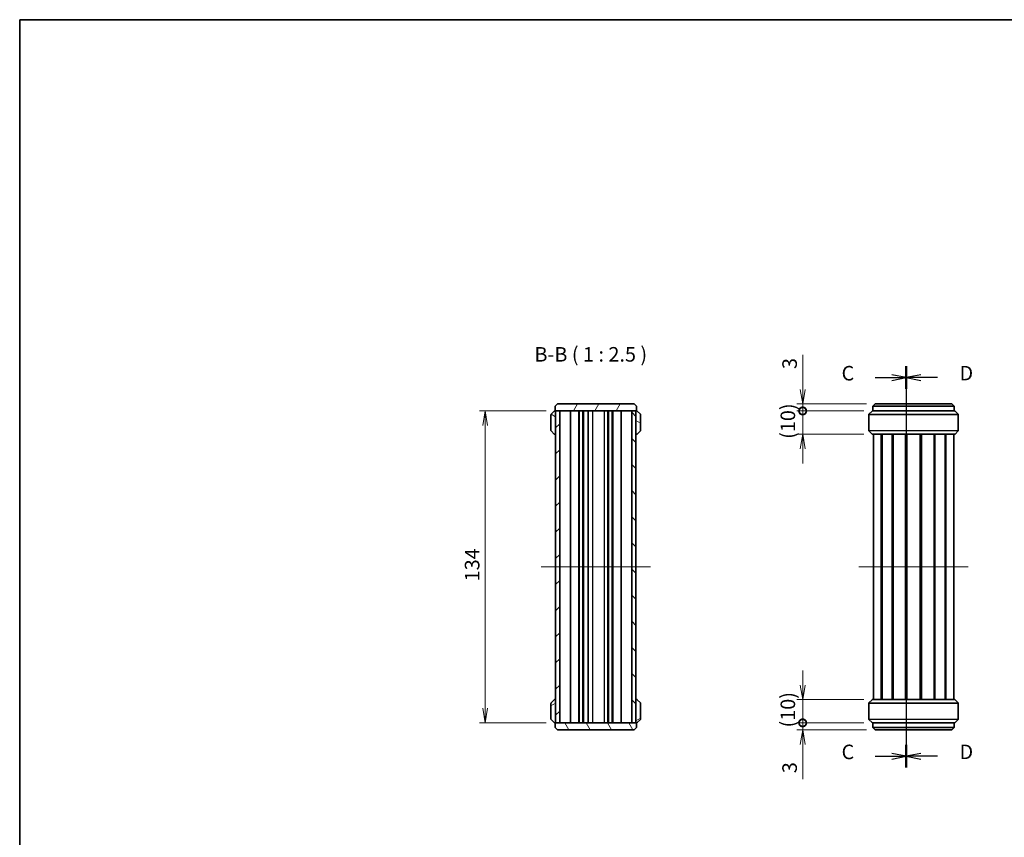
# Model space of a CAD drawing. Units: millimetres. Extents: x 14 to 2977, y 8 to 710.
# Drawn here: x 416 to 839, y 359 to 710 of the extents above; entities that cross this region are included whole.
import ezdxf

# ---------------------------------------------------------------- set-up
doc = ezdxf.new("R2010")
doc.units = ezdxf.units.MM
doc.layers.get('Defpoints').update_dxf_attribs({"lineweight": 25})
for name, color, linetype, lineweight in [('Border (ISO)', 7, 'Continuous', 35), ('Dimension (ISO)', 7, 'Continuous', 18), ('Dimension (ISO) @ 1', 7, 'Continuous', 18), ('Section Line (ISO)', 7, 'Continuous', 25), ('Symbol (ISO)', 7, 'Continuous', 18), ('Visible (ISO)', 7, 'Continuous', 35), ('Visible Narrow (ISO)', 7, 'Continuous', 25)]:
    doc.layers.add(name, color=color, linetype=linetype, lineweight=lineweight)
doc.layers.add('Centerline (ISO)', color=7, linetype='Continuous', lineweight=18, true_color=0x80ffff)
doc.layers.add('Hatch (ISO)', color=1, linetype='Continuous', lineweight=18, true_color=0xff0000)
doc.styles.add('Note Text (TK)', font='MS PGothic.ttf')
doc.dimstyles.new('Default - Method 1b (TK)', dxfattribs={"dimtxt": 2.5, "dimasz": 2.5, "dimexe": 1, "dimexo": 1.5, "dimgap": 1, "dimtad": 1, "dimrnd": 1e-08, "dimdsep": 46, "dimtxsty": 'Note Text (TK)', "dimblk": 'OPEN', "dimcen": 0.09, "dimdle": 5, "dimclrd": 100, "dimclre": 100, "dimclrt": 7, "dimadec": 1, "dimazin": 1, "dimtfac": 1, "dimtmove": 0, "dimatfit": 3, "dimldrblk": 'OPEN', "dimfxl": 0, "dimtolj": 1, "dimlwd": -1, "dimlwe": -1, "dimarcsym": 0})
pattern_1 = [(150.0002, (379.25, -12), (-3.96872, -6.87409), [])]
pattern_2 = [(30, (379.25, -12), (-3.96875, 6.87408), [])]

# ---------------------------------------------------------------- blocks, each defined once
blk = doc.blocks.new('図面枠 tk図枠')
at = {"layer": 'Border (ISO)'}
for q in [(405.5, 289), (14.5, 8)]:
    blk.add_line((14.5, 289), q, dxfattribs=at)
blk = doc.blocks.new('2dTransSection6')
at = {"layer": 'Section Line (ISO)', "linetype": 'Continuous'}
for p, q in [((166.89, 229.46), (166.89, 160.47)), ((161.52, 227.5), (164.39, 227.5)), ((166.89, 227.5), (164.39, 228)), ((164.39, 227.5), (166.89, 227.5)), ((164.39, 227), (166.89, 227.5)), ((166.89, 162.42), (164.39, 162.92)), ((161.52, 162.42), (164.39, 162.42)), ((164.39, 162.42), (166.89, 162.42)), ((164.39, 161.92), (166.89, 162.42))]:
    blk.add_line(p, q, dxfattribs=at)
at = {"layer": 'Section Line (ISO)', "linetype": 'Continuous', "lineweight": 50}
for p, q in [((166.89, 229.46), (166.89, 225.55)), ((166.89, 164.38), (166.89, 160.47))]:
    blk.add_line(p, q, dxfattribs=at)
at = {"layer": 'Section Line (ISO)', "char_height": 2.5, "attachment_point": 7, "style": 'Note Text (TK)'}
for insert in [(155.76, 226.22), (155.76, 161.14)]:
    blk.add_mtext('C', dxfattribs=dict(at, insert=insert))
blk = doc.blocks.new('2dTransSection7')
at = {"layer": 'Section Line (ISO)', "linetype": 'Continuous'}
for p, q in [((166.89, 229.46), (166.89, 160.47)), ((169.39, 228), (166.89, 227.5)), ((169.39, 227.5), (166.89, 227.5)), ((166.89, 227.5), (169.39, 227)), ((172.26, 227.5), (169.39, 227.5)), ((169.39, 162.92), (166.89, 162.42)), ((169.39, 162.42), (166.89, 162.42)), ((166.89, 162.42), (169.39, 161.92)), ((172.26, 162.42), (169.39, 162.42))]:
    blk.add_line(p, q, dxfattribs=at)
at = {"layer": 'Section Line (ISO)', "linetype": 'Continuous', "lineweight": 50}
for p, q in [((166.89, 229.46), (166.89, 225.55)), ((166.89, 164.38), (166.89, 160.47))]:
    blk.add_line(p, q, dxfattribs=at)
at = {"layer": 'Section Line (ISO)', "char_height": 2.5, "attachment_point": 7, "style": 'Note Text (TK)'}
for insert in [(176.03, 226.23), (176.03, 161.15)]:
    blk.add_mtext('D', dxfattribs=dict(at, insert=insert))
blk = doc.blocks.new('_DotSmall')
at = {"color": 0, "linetype": 'ByBlock', "const_width": 0.5}
blk.add_lwpolyline([(-0.0625, 0, 1), (0.0625, 0, 1)], format="xyb", close=True, dxfattribs=at)
blk = doc.blocks.new('_Open')
at = {"color": 0, "linetype": 'ByBlock', "lineweight": -2}
for p, q in [((-1, 0.167), (0, 0)), ((-1, -0.167), (0, 0)), ((0, 0), (-1, 0))]:
    blk.add_line(p, q, dxfattribs=at)
blk = doc.blocks.new('*D44')
at = {"layer": 'Defpoints', "color": 0, "transparency": 16777216}
for p in [(751.94, 545.41), (781.94, 542.41), (783.07, 545.41)]:
    blk.add_point(p, dxfattribs=at)
at = {"layer": 'Dimension (ISO)', "color": 100, "transparency": 16777216}
for p, q in [((751.94, 551.66), (751.94, 566.53)), ((779.32, 545.41), (749.44, 545.41)), ((778.19, 542.41), (749.44, 542.41)), ((751.94, 542.41), (751.94, 545.41)), ((751.94, 542.41), (751.94, 536.16))]:
    blk.add_line(p, q, dxfattribs=at)
at = {"layer": 'Dimension (ISO)', "color": 100, "transparency": 16777216, "xscale": 6.25, "yscale": 6.25, "zscale": 6.25}
for name, p, rotation in [('_Open', (751.94, 545.41), 270), ('_DotSmall', (751.94, 542.41), 90)]:
    blk.add_blockref(name, p, dxfattribs=dict(at, rotation=rotation))
at = {"layer": 'Dimension (ISO)', "color": 7, "transparency": 16777216, "insert": (746.32, 560.41), "char_height": 6.25, "attachment_point": 4, "rotation": 90, "style": 'Note Text (TK)'}
blk.add_mtext('\\A1;3', dxfattribs=at)
blk = doc.blocks.new('*D45')
at = {"layer": 'Defpoints', "color": 0, "transparency": 16777216}
for p in [(751.94, 542.41), (781.94, 542.41), (781.94, 532.41)]:
    blk.add_point(p, dxfattribs=at)
at = {"layer": 'Dimension (ISO)', "color": 100, "transparency": 16777216}
for p, q in [((751.94, 542.41), (751.94, 548.66)), ((778.19, 542.41), (749.44, 542.41)), ((751.94, 532.41), (751.94, 542.41)), ((778.19, 532.41), (749.44, 532.41)), ((751.94, 526.16), (751.94, 519.91))]:
    blk.add_line(p, q, dxfattribs=at)
at = {"layer": 'Dimension (ISO)', "color": 100, "transparency": 16777216, "xscale": 6.25, "yscale": 6.25, "zscale": 6.25}
for name, p, rotation in [('_DotSmall', (751.94, 542.41), 270), ('_Open', (751.94, 532.41), 90)]:
    blk.add_blockref(name, p, dxfattribs=dict(at, rotation=rotation))
at = {"layer": 'Dimension (ISO)', "color": 7, "transparency": 16777216, "insert": (745.57, 530.43), "char_height": 6.25, "attachment_point": 4, "rotation": 90, "style": 'Note Text (TK)'}
blk.add_mtext('\\A1;(10)', dxfattribs=at)
blk = doc.blocks.new('*D46')
at = {"layer": 'Defpoints', "color": 0, "transparency": 16777216}
for p in [(751.94, 418.41), (781.94, 418.41), (781.94, 408.41)]:
    blk.add_point(p, dxfattribs=at)
at = {"layer": 'Dimension (ISO)', "color": 100, "transparency": 16777216}
for p, q in [((751.94, 424.66), (751.94, 430.91)), ((778.19, 418.41), (749.44, 418.41)), ((751.94, 408.41), (751.94, 418.41)), ((778.19, 408.41), (749.44, 408.41)), ((751.94, 408.41), (751.94, 402.16))]:
    blk.add_line(p, q, dxfattribs=at)
at = {"layer": 'Dimension (ISO)', "color": 100, "transparency": 16777216, "xscale": 6.25, "yscale": 6.25, "zscale": 6.25}
for name, p, rotation in [('_Open', (751.94, 418.41), 270), ('_DotSmall', (751.94, 408.41), 90)]:
    blk.add_blockref(name, p, dxfattribs=dict(at, rotation=rotation))
at = {"layer": 'Dimension (ISO)', "color": 7, "transparency": 16777216, "insert": (745.57, 406.43), "char_height": 6.25, "attachment_point": 4, "rotation": 90, "style": 'Note Text (TK)'}
blk.add_mtext('\\A1;(10)', dxfattribs=at)
blk = doc.blocks.new('*D47')
at = {"layer": 'Defpoints', "color": 0, "transparency": 16777216}
for p in [(751.94, 408.41), (781.94, 408.41), (783.07, 405.41)]:
    blk.add_point(p, dxfattribs=at)
at = {"layer": 'Dimension (ISO)', "color": 100, "transparency": 16777216}
for p, q in [((751.94, 408.41), (751.94, 420.91)), ((778.19, 408.41), (749.44, 408.41)), ((751.94, 408.41), (751.94, 405.41)), ((779.32, 405.41), (749.44, 405.41)), ((751.94, 399.16), (751.94, 384.29))]:
    blk.add_line(p, q, dxfattribs=at)
at = {"layer": 'Dimension (ISO)', "color": 100, "transparency": 16777216, "xscale": 6.25, "yscale": 6.25, "zscale": 6.25}
for name, p, rotation in [('_DotSmall', (751.94, 408.41), 270), ('_Open', (751.94, 405.41), 90)]:
    blk.add_blockref(name, p, dxfattribs=dict(at, rotation=rotation))
at = {"layer": 'Dimension (ISO)', "color": 7, "transparency": 16777216, "insert": (746.32, 386.79), "char_height": 6.25, "attachment_point": 4, "rotation": 90, "style": 'Note Text (TK)'}
blk.add_mtext('\\A1;3', dxfattribs=at)
blk = doc.blocks.new('*D48')
at = {"layer": 'Defpoints', "color": 0, "transparency": 16777216}
for p in [(645.54, 542.41), (615.54, 408.41), (645.54, 408.41)]:
    blk.add_point(p, dxfattribs=at)
at = {"layer": 'Dimension (ISO)', "color": 100, "transparency": 16777216}
for p, q in [((641.79, 542.41), (613.04, 542.41)), ((615.54, 536.16), (615.54, 414.66)), ((641.79, 408.41), (613.04, 408.41))]:
    blk.add_line(p, q, dxfattribs=at)
at = {"layer": 'Dimension (ISO)', "color": 100, "transparency": 16777216, "xscale": 6.25, "yscale": 6.25, "zscale": 6.25}
for p, rotation in [((615.54, 542.41), 90), ((615.54, 408.41), 270)]:
    blk.add_blockref('_Open', p, dxfattribs=dict(at, rotation=rotation))
at = {"layer": 'Dimension (ISO)', "color": 7, "transparency": 16777216, "insert": (609.91, 469.21), "char_height": 6.25, "attachment_point": 4, "rotation": 90, "style": 'Note Text (TK)'}
blk.add_mtext('\\A1;134', dxfattribs=at)

msp = doc.modelspace()

# ---------------------------------------------------------------- hatches: boundary and pattern name
at = {"layer": 'Hatch (ISO)'}
h = msp.add_hatch(dxfattribs=at)
h.set_pattern_fill('ANSI31', color=256, scale=63.5, angle=105.000246, style=0)
h.set_pattern_definition(pattern_1)
edge = h.paths.add_edge_path()
edge.add_ellipse((645.488, 532.7117), major_axis=(0.3, 0), ratio=1, start_angle=270, end_angle=360)
edge.add_line((645.788, 532.7117), (645.788, 542.1117))
edge.add_ellipse((645.488, 542.1117), major_axis=(0, 0.3), ratio=1, start_angle=270, end_angle=360)
edge.add_line((645.488, 542.4117), (645.4123, 542.4117))
edge.add_ellipse((645.4123, 542.1117), major_axis=(-0.3, 0), ratio=1, start_angle=270, end_angle=315)
edge.add_line((645.2002, 542.3238), (643.8759, 540.9996))
edge.add_ellipse((644.088, 540.7875), major_axis=(-0.2121, -0.2121), ratio=1, start_angle=270, end_angle=315)
edge.add_line((643.788, 540.7875), (643.788, 534.036))
edge.add_ellipse((644.088, 534.036), major_axis=(0, -0.3), ratio=1, start_angle=270, end_angle=315)
edge.add_line((643.8759, 533.8238), (645.2002, 532.4996))
edge.add_ellipse((645.4123, 532.7117), major_axis=(0.2121, -0.2121), ratio=1, start_angle=270, end_angle=315)
edge.add_line((645.4123, 532.4117), (645.488, 532.4117))
h = msp.add_hatch(dxfattribs=at)
h.set_pattern_fill('ANSI31', color=256, scale=63.5, angle=14.999978, style=0)
h.set_pattern_definition([(60, (379.25, -12), (-6.87408, 3.96875), [])])
h.paths.add_polyline_path([(646.538, 545.4117), (645.538, 544.4117), (645.538, 542.4117), (680.538, 542.4117), (680.538, 544.4117), (679.538, 545.4117)])
h = msp.add_hatch(dxfattribs=at)
h.set_pattern_fill('ANSI31', color=256, scale=63.5, style=0)
h.set_pattern_definition([(45, (379.25, -12), (-5.61266, 5.61266), [])])
h.paths.add_polyline_path([(647.538, 408.4117), (647.538, 542.4117), (645.788, 542.4117), (645.788, 408.4117)])
h = msp.add_hatch(dxfattribs=at)
h.set_pattern_fill('ANSI31', color=256, scale=63.5, angle=90.00021, style=0)
h.set_pattern_definition([(135.0002, (379.25, -12), (-5.61264, -5.61268), [])])
h.paths.add_polyline_path([(678.538, 542.4117), (678.538, 408.4117), (680.288, 408.4117), (680.288, 542.4117)])
h = msp.add_hatch(dxfattribs=at)
h.set_pattern_fill('ANSI31', color=256, scale=63.5, angle=105.000246, style=0)
h.set_pattern_definition(pattern_1)
edge = h.paths.add_edge_path()
edge.add_ellipse((681.988, 540.7875), major_axis=(0, 0.3), ratio=1, start_angle=270, end_angle=315)
edge.add_line((682.2002, 540.9996), (680.8759, 542.3238))
edge.add_ellipse((680.6638, 542.1117), major_axis=(-0.2121, 0.2121), ratio=1, start_angle=270, end_angle=315)
edge.add_line((680.6638, 542.4117), (680.588, 542.4117))
edge.add_ellipse((680.588, 542.1117), major_axis=(-0.3, 0), ratio=1, start_angle=270, end_angle=360)
edge.add_line((680.288, 542.1117), (680.288, 532.7117))
edge.add_ellipse((680.588, 532.7117), major_axis=(0, -0.3), ratio=1, start_angle=270, end_angle=360)
edge.add_line((680.588, 532.4117), (680.6638, 532.4117))
edge.add_ellipse((680.6638, 532.7117), major_axis=(0.3, 0), ratio=1, start_angle=270, end_angle=315)
edge.add_line((680.8759, 532.4996), (682.2002, 533.8238))
edge.add_ellipse((681.988, 534.036), major_axis=(0.2121, 0.2121), ratio=1, start_angle=270, end_angle=315)
edge.add_line((682.288, 534.036), (682.288, 540.7875))
h = msp.add_hatch(dxfattribs=at)
h.set_pattern_fill('ANSI31', color=256, scale=63.5, angle=-14.999978, style=0)
h.set_pattern_definition(pattern_2)
edge = h.paths.add_edge_path()
edge.add_ellipse((644.088, 410.036), major_axis=(0, -0.3), ratio=1, start_angle=270, end_angle=315)
edge.add_line((643.8759, 409.8238), (645.2002, 408.4996))
edge.add_ellipse((645.4123, 408.7117), major_axis=(0.2121, -0.2121), ratio=1, start_angle=270, end_angle=315)
edge.add_line((645.4123, 408.4117), (645.488, 408.4117))
edge.add_ellipse((645.488, 408.7117), major_axis=(0.3, 0), ratio=1, start_angle=270, end_angle=360)
edge.add_line((645.788, 408.7117), (645.788, 418.1117))
edge.add_ellipse((645.488, 418.1117), major_axis=(0, 0.3), ratio=1, start_angle=270, end_angle=360)
edge.add_line((645.488, 418.4117), (645.4123, 418.4117))
edge.add_ellipse((645.4123, 418.1117), major_axis=(-0.3, 0), ratio=1, start_angle=270, end_angle=315)
edge.add_line((645.2002, 418.3238), (643.8759, 416.9996))
edge.add_ellipse((644.088, 416.7875), major_axis=(-0.2121, -0.2121), ratio=1, start_angle=270, end_angle=315)
edge.add_line((643.788, 416.7875), (643.788, 410.036))
h = msp.add_hatch(dxfattribs=at)
h.set_pattern_fill('ANSI31', color=256, scale=63.5, angle=-14.999978, style=0)
h.set_pattern_definition(pattern_2)
edge = h.paths.add_edge_path()
edge.add_ellipse((680.588, 418.1117), major_axis=(-0.3, 0), ratio=1, start_angle=270, end_angle=360)
edge.add_line((680.288, 418.1117), (680.288, 408.7117))
edge.add_ellipse((680.588, 408.7117), major_axis=(0, -0.3), ratio=1, start_angle=270, end_angle=360)
edge.add_line((680.588, 408.4117), (680.6638, 408.4117))
edge.add_ellipse((680.6638, 408.7117), major_axis=(0.3, 0), ratio=1, start_angle=270, end_angle=315)
edge.add_line((680.8759, 408.4996), (682.2002, 409.8238))
edge.add_ellipse((681.988, 410.036), major_axis=(0.2121, 0.2121), ratio=1, start_angle=270, end_angle=315)
edge.add_line((682.288, 410.036), (682.288, 416.7875))
edge.add_ellipse((681.988, 416.7875), major_axis=(0, 0.3), ratio=1, start_angle=270, end_angle=315)
edge.add_line((682.2002, 416.9996), (680.8759, 418.3238))
edge.add_ellipse((680.6638, 418.1117), major_axis=(-0.2121, 0.2121), ratio=1, start_angle=270, end_angle=315)
edge.add_line((680.6638, 418.4117), (680.588, 418.4117))
h = msp.add_hatch(dxfattribs=at)
h.set_pattern_fill('ANSI31', color=256, scale=63.5, angle=75.000175, style=0)
h.set_pattern_definition([(120.0002, (379.25, -12), (-6.87406, -3.96877), [])])
h.paths.add_polyline_path([(679.538, 405.4117), (680.538, 406.4117), (680.538, 408.4117), (645.538, 408.4117), (645.538, 406.4117), (646.538, 405.4117)])

# ---------------------------------------------------------------- linework, layer by layer
at = {"layer": 'Centerline (ISO)', "linetype": 'Continuous'}
for p, q in [((639.538, 475.4117), (686.538, 475.4117)), ((776.0701, 475.4117), (823.0701, 475.4117))]:
    msp.add_line(p, q, dxfattribs=at)
at = {"layer": 'Visible (ISO)'}
for p, q in [((645.2002, 542.3238), (643.8759, 540.9996)), ((645.488, 542.4117), (645.4123, 542.4117)), ((645.538, 542.4117), (645.488, 542.4117)), ((646.538, 545.4117), (645.538, 544.4117)), ((645.538, 544.4117), (645.538, 542.4117)), ((645.538, 542.4117), (680.538, 542.4117)), ((647.538, 542.4117), (645.788, 542.4117)), ((645.788, 542.4117), (645.788, 408.4117)), ((645.788, 532.7117), (645.788, 542.1117)), ((679.538, 545.4117), (646.538, 545.4117)), ((647.538, 408.4117), (647.538, 542.4117)), ((652.1179, 408.4117), (652.1179, 542.4117)), ((655.738, 408.4117), (655.738, 542.4117)), ((655.938, 408.4117), (655.938, 542.4117)), ((657.538, 408.4117), (657.538, 542.4117)), ((657.738, 408.4117), (657.738, 542.4117)), ((659.738, 408.4117), (659.738, 542.4117)), ((659.838, 408.4117), (659.838, 542.4117)), ((668.538, 408.4117), (668.538, 542.4117)), ((670.138, 408.4117), (670.138, 542.4117)), ((670.338, 408.4117), (670.338, 542.4117)), ((673.9582, 408.4117), (673.9582, 542.4117)), ((678.538, 542.4117), (678.538, 408.4117)), ((680.288, 542.4117), (678.538, 542.4117)), ((680.538, 544.4117), (679.538, 545.4117)), ((680.288, 408.4117), (680.288, 542.4117)), ((680.288, 542.1117), (680.288, 532.7117)), ((680.538, 542.4117), (680.538, 544.4117)), ((680.588, 542.4117), (680.538, 542.4117)), ((680.6638, 542.4117), (680.588, 542.4117)), ((682.2002, 540.9996), (680.8759, 542.3238)), ((780.408, 540.9996), (781.7323, 542.3238)), ((781.9444, 542.4117), (817.1959, 542.4117)), ((782.0701, 544.4117), (783.0701, 545.4117)), ((817.0701, 544.4117), (782.0701, 544.4117)), ((782.0701, 544.4117), (782.0701, 542.4117)), ((783.0701, 545.4117), (816.0701, 545.4117)), ((816.0701, 545.4117), (817.0701, 544.4117)), ((817.0701, 544.4117), (817.0701, 542.4117)), ((818.7323, 540.9996), (817.408, 542.3238)), ((643.788, 540.7875), (643.788, 534.036)), ((682.288, 534.036), (682.288, 540.7875)), ((780.3201, 534.036), (780.3201, 540.7875)), ((818.8201, 534.036), (818.8201, 540.7875)), ((643.8759, 533.8238), (645.2002, 532.4996)), ((680.8759, 532.4996), (682.2002, 533.8238)), ((781.7323, 532.4996), (780.408, 533.8238)), ((817.408, 532.4996), (818.7323, 533.8238)), ((645.4123, 532.4117), (645.488, 532.4117)), ((645.488, 532.4117), (645.788, 532.4117)), ((680.288, 532.4117), (680.588, 532.4117)), ((680.588, 532.4117), (680.6638, 532.4117)), ((817.1959, 532.4117), (781.9444, 532.4117)), ((782.3201, 418.4117), (782.3201, 532.4117)), ((785.7339, 418.4117), (785.7339, 532.4117)), ((786.036, 418.4117), (786.036, 532.4117)), ((790.3446, 418.4117), (790.3446, 532.4117)), ((790.6859, 418.4117), (790.6859, 532.4117)), ((790.7678, 418.4117), (790.7678, 532.4117)), ((796.1808, 418.4117), (796.1808, 532.4117)), ((796.4701, 418.4117), (796.4701, 532.4117)), ((796.4701, 418.4117), (796.4701, 532.4117)), ((796.6689, 418.4117), (796.6689, 532.4117)), ((802.4714, 418.4117), (802.4714, 532.4117)), ((802.6701, 418.4117), (802.6701, 532.4117)), ((802.9595, 418.4117), (802.9595, 532.4117)), ((808.3724, 418.4117), (808.3724, 532.4117)), ((808.4544, 418.4117), (808.4544, 532.4117)), ((808.7957, 418.4117), (808.7957, 532.4117)), ((813.1042, 418.4117), (813.1042, 532.4117)), ((813.4064, 418.4117), (813.4064, 532.4117)), ((816.8201, 418.4117), (816.8201, 532.4117)), ((643.788, 416.7875), (643.788, 410.036)), ((645.2002, 418.3238), (643.8759, 416.9996)), ((645.488, 418.4117), (645.4123, 418.4117)), ((645.788, 418.4117), (645.488, 418.4117)), ((645.788, 408.7117), (645.788, 418.1117)), ((680.588, 418.4117), (680.288, 418.4117)), ((680.288, 418.1117), (680.288, 408.7117)), ((680.6638, 418.4117), (680.588, 418.4117)), ((682.2002, 416.9996), (680.8759, 418.3238)), ((682.288, 410.036), (682.288, 416.7875)), ((780.3201, 416.7875), (780.3201, 410.036)), ((781.7323, 418.3238), (780.408, 416.9996)), ((781.9444, 418.4117), (817.1959, 418.4117)), ((817.408, 418.3238), (818.7323, 416.9996)), ((818.8201, 416.7875), (818.8201, 410.036)), ((643.8759, 409.8238), (645.2002, 408.4996)), ((645.4123, 408.4117), (645.488, 408.4117)), ((645.488, 408.4117), (645.538, 408.4117)), ((680.538, 408.4117), (645.538, 408.4117)), ((645.538, 408.4117), (645.538, 406.4117)), ((645.538, 406.4117), (646.538, 405.4117)), ((645.788, 408.4117), (647.538, 408.4117)), ((678.538, 408.4117), (680.288, 408.4117)), ((679.538, 405.4117), (680.538, 406.4117)), ((680.538, 406.4117), (680.538, 408.4117)), ((680.538, 408.4117), (680.588, 408.4117)), ((680.588, 408.4117), (680.6638, 408.4117)), ((680.8759, 408.4996), (682.2002, 409.8238)), ((780.408, 409.8238), (781.7323, 408.4996)), ((817.1959, 408.4117), (781.9444, 408.4117)), ((782.0701, 406.4117), (782.0701, 408.4117)), ((783.0701, 405.4117), (782.0701, 406.4117)), ((782.0701, 406.4117), (817.0701, 406.4117)), ((817.0701, 406.4117), (816.0701, 405.4117)), ((817.0701, 406.4117), (817.0701, 408.4117)), ((818.7323, 409.8238), (817.408, 408.4996)), ((646.538, 405.4117), (679.538, 405.4117)), ((816.0701, 405.4117), (783.0701, 405.4117))]:
    msp.add_line(p, q, dxfattribs=at)
for centre, start, end in [((645.4123, 542.1117), 90, 135), ((645.488, 542.1117), 0, 90), ((680.588, 542.1117), 90, 180), ((680.6638, 542.1117), 45, 90), ((781.9444, 542.1117), 90, 135), ((817.1959, 542.1117), 45, 90), ((644.088, 540.7875), 135, 180), ((681.988, 540.7875), 0, 45), ((780.6201, 540.7875), 135, 180), ((818.5201, 540.7875), 0, 45), ((644.088, 534.036), 180, 225), ((681.988, 534.036), 315, 0), ((780.6201, 534.036), 180, 225), ((818.5201, 534.036), 315, 0), ((645.4123, 532.7117), 225, 270), ((645.488, 532.7117), 270, 0), ((680.588, 532.7117), 180, 270), ((680.6638, 532.7117), 270, 315), ((781.9444, 532.7117), 225, 270), ((817.1959, 532.7117), 270, 315), ((644.088, 416.7875), 135, 180), ((645.4123, 418.1117), 90, 135), ((645.488, 418.1117), 0, 90), ((680.588, 418.1117), 90, 180), ((680.6638, 418.1117), 45, 90), ((681.988, 416.7875), 0, 45), ((780.6201, 416.7875), 135, 180), ((781.9444, 418.1117), 90, 135), ((817.1959, 418.1117), 45, 90), ((818.5201, 416.7875), 0, 45), ((644.088, 410.036), 180, 225), ((645.4123, 408.7117), 225, 270), ((645.488, 408.7117), 270, 0), ((680.588, 408.7117), 180, 270), ((680.6638, 408.7117), 270, 315), ((681.988, 410.036), 315, 0), ((780.6201, 410.036), 180, 225), ((781.9444, 408.7117), 225, 270), ((817.1959, 408.7117), 270, 315), ((818.5201, 410.036), 315, 0)]:
    msp.add_arc(centre, 0.3, start, end, dxfattribs=at)
at = {"layer": 'Visible Narrow (ISO)'}
for p, q in [((661.838, 408.4117), (661.838, 542.4117)), ((666.7906, 408.4117), (666.7906, 542.4117)), ((668.2831, 408.4117), (668.2831, 542.4117)), ((817.408, 542.3238), (781.7323, 542.3238)), ((818.8201, 540.7875), (780.3201, 540.7875)), ((780.408, 540.9996), (818.7323, 540.9996)), ((780.3201, 534.036), (818.8201, 534.036)), ((818.7323, 533.8238), (780.408, 533.8238)), ((781.7323, 532.4996), (817.408, 532.4996)), ((818.8201, 416.7875), (780.3201, 416.7875)), ((780.408, 416.9996), (818.7323, 416.9996)), ((817.408, 418.3238), (781.7323, 418.3238)), ((780.3201, 410.036), (818.8201, 410.036)), ((818.7323, 409.8238), (780.408, 409.8238)), ((781.7323, 408.4996), (817.408, 408.4996))]:
    msp.add_line(p, q, dxfattribs=at)

# ---------------------------------------------------------------- block references
at = {"xscale": 2.5, "yscale": 2.5, "zscale": 2.5}
msp.add_blockref('図面枠 tk図枠', (379.25, -12), dxfattribs=at)
at = {"layer": 'Section Line (ISO)', "xscale": 2.5, "yscale": 2.5, "zscale": 2.5}
for name in ['2dTransSection6', '2dTransSection7']:
    msp.add_blockref(name, (379.25, -12), dxfattribs=at)

# ---------------------------------------------------------------- texts
at = {"layer": 'Symbol (ISO)', "color": 7, "insert": (636.6865, 561.6574), "char_height": 6.25, "attachment_point": 7, "style": 'Note Text (TK)'}
msp.add_mtext('B-B ( 1 : 2.5 )', dxfattribs=at)

# ---------------------------------------------------------------- dimensions: what is measured, and where the dimension line sits
at = {"layer": 'Dimension (ISO) @ 1', "color": 100, "true_color": 0x00ff3f}
for base, p1, p2, angle, override, picture, middle in [((751.9444, 545.4117), (781.9444, 542.4117), (783.0701, 545.4117), 90, {"dimscale": 1, "dimtxt": 6.25, "dimasz": 6.25, "dimexe": 2.5, "dimexo": 3.75, "dimgap": 2.5, "dimdec": 2, "dimblk1": 'DotSmall', "dimblk2": 'Open', "dimsah": 1, "dimcen": 0.225, "dimdle": 0, "dimtol": 0, "dimlim": 0, "dimtp": 0, "dimtm": 0, "dimtdec": 2, "dimtix": 0, "dimtofl": 1, "dimtmove": 0, "dimatfit": 1}, '*D44', (751.9444, 562.2228)), ((615.538, 408.4117), (645.538, 542.4117), (645.538, 408.4117), 270, {"dimscale": 1, "dimtxt": 6.25, "dimasz": 6.25, "dimexe": 2.5, "dimexo": 3.75, "dimgap": 2.5, "dimdec": 2, "dimcen": 0.225, "dimtol": 0, "dimlim": 0, "dimtp": 0, "dimtm": 0, "dimtdec": 2, "dimtix": 0, "dimtofl": 0, "dimtmove": 0, "dimatfit": 1}, '*D48', (615.538, 475.4117)), ((751.9444, 408.4117), (783.0701, 405.4117), (781.9444, 408.4117), 90, {"dimscale": 1, "dimtxt": 6.25, "dimasz": 6.25, "dimexe": 2.5, "dimexo": 3.75, "dimgap": 2.5, "dimdec": 2, "dimblk1": 'Open', "dimblk2": 'DotSmall', "dimsah": 1, "dimcen": 0.225, "dimdle": 0, "dimtol": 0, "dimlim": 0, "dimtp": 0, "dimtm": 0, "dimtdec": 2, "dimtix": 0, "dimtofl": 1, "dimtmove": 0, "dimatfit": 1}, '*D47', (751.9444, 388.6006))]:
    dim = msp.add_linear_dim(base=base, p1=p1, p2=p2, angle=angle, dimstyle='Default - Method 1b (TK)', override=override, dxfattribs=at)
    dim.commit()
    dim.dimension.update_dxf_attribs({"geometry": picture, "text_midpoint": middle, "dimtype": 128})
for base, p1, p2, override, picture, middle in [((751.9444, 542.4117), (781.9444, 532.4117), (781.9444, 542.4117), {"dimscale": 1, "dimtxt": 6.25, "dimasz": 6.25, "dimexe": 2.5, "dimexo": 3.75, "dimgap": 2.5, "dimdec": 2, "dimblk1": 'Open', "dimblk2": 'DotSmall', "dimsah": 1, "dimcen": 0.225, "dimdle": 0, "dimtol": 0, "dimlim": 0, "dimtp": 0, "dimtm": 0, "dimtdec": 2, "dimtix": 0, "dimtofl": 1, "dimtmove": 0, "dimatfit": 1}, '*D45', (751.9444, 537.4117)), ((751.9444, 418.4117), (781.9444, 408.4117), (781.9444, 418.4117), {"dimscale": 1, "dimtxt": 6.25, "dimasz": 6.25, "dimexe": 2.5, "dimexo": 3.75, "dimgap": 2.5, "dimdec": 2, "dimblk1": 'DotSmall', "dimblk2": 'Open', "dimsah": 1, "dimcen": 0.225, "dimdle": 0, "dimtol": 0, "dimlim": 0, "dimtp": 0, "dimtm": 0, "dimtdec": 2, "dimtix": 0, "dimtofl": 1, "dimtmove": 0, "dimatfit": 1}, '*D46', (751.9444, 413.4117))]:
    dim = msp.add_linear_dim(base=base, p1=p1, p2=p2, angle=90, text='(<>)', dimstyle='Default - Method 1b (TK)', override=override, dxfattribs=at)
    dim.commit()
    dim.dimension.update_dxf_attribs({"geometry": picture, "text_midpoint": middle, "dimtype": 128})

doc.saveas('drawing.dxf')
